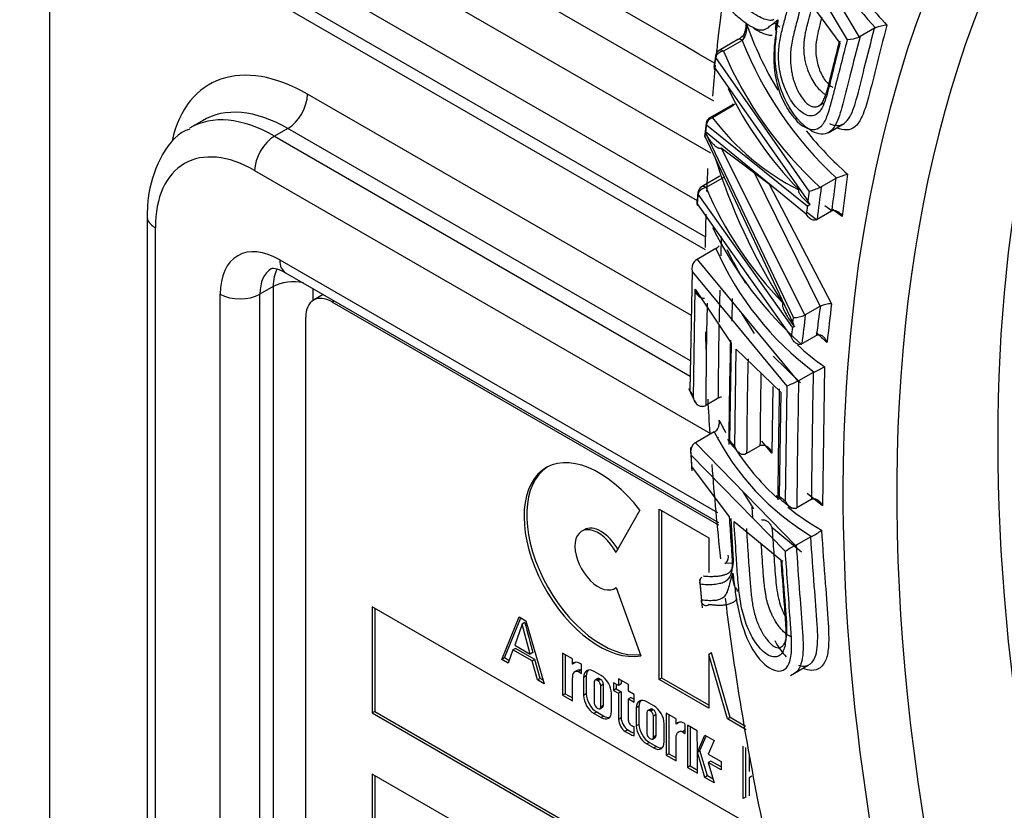
# Model space of a CAD drawing. Units: millimetres. Extents: x 0 to 210, y 0 to 297.
# Drawn here: x 32 to 34, y 192 to 194 of the extents above; entities that cross this region are included whole.
import ezdxf

# ---------------------------------------------------------------- set-up
doc = ezdxf.new("R2010")
doc.units = ezdxf.units.MM
doc.layers.add('A8B4N0B000', color=7, linetype='Continuous')
doc.layers.add('Default', color=7, linetype='Continuous')

# ---------------------------------------------------------------- blocks, each defined once
blk = doc.blocks.new('SE20')
at = {"layer": 'A8B4N0B000', "color": 7, "linetype": 'Continuous'}
for p, q in [((15.2527, 30.1824), (13.8453, 30.9949)), ((15.246, 30.0708), (13.799, 30.9061)), ((13.7527, 30.8151), (15.2168, 29.9699)), ((15.2353, 29.8917), (13.7527, 30.7477)), ((13.7692, 30.711), (15.2341, 29.8654)), ((13.8335, 26.2908), (13.8335, 30.6739)), ((15.3584, 30.6622), (15.5631, 30.3194)), ((15.5383, 30.3138), (15.3449, 30.6371)), ((15.4256, 30.4376), (15.522, 30.3063)), ((15.319, 30.3208), (15.3134, 30.3122)), ((15.3867, 30.3267), (15.3873, 30.3311)), ((15.5961, 30.3383), (15.565, 30.3203)), ((15.5961, 30.3383), (15.5978, 30.3391)), ((15.3039, 30.3139), (15.2638, 30.2908)), ((15.3134, 30.3122), (15.2733, 30.2891)), ((15.5212, 30.3097), (15.5232, 30.3107)), ((15.4563, 29.9898), (15.2565, 30.2756)), ((15.2535, 30.255), (15.4537, 29.9694)), ((15.2045, 29.7238), (14.3844, 30.1973)), ((15.2974, 30.1769), (15.2934, 30.1722)), ((15.4741, 30.1709), (15.4876, 30.1787)), ((15.5059, 30.1892), (15.5068, 30.1897)), ((15.2876, 30.1719), (15.2439, 30.1467)), ((15.2934, 30.1722), (15.2497, 30.1469)), ((14.1619, 30.1417), (14.1337, 30.1253)), ((15.4523, 29.958), (15.2366, 30.1312)), ((15.4969, 30.1148), (15.5308, 30.1344)), ((14.3419, 30.1238), (14.3137, 30.1075)), ((15.2028, 29.6269), (14.3419, 30.1238)), ((15.2346, 30.1154), (15.2336, 30.1074)), ((15.2348, 30.1171), (15.2345, 30.1168)), ((15.2345, 30.1168), (15.2346, 30.1154)), ((15.4229, 29.7194), (15.2346, 30.1154)), ((15.2348, 30.1171), (15.4501, 29.9411)), ((14.3137, 30.1075), (15.2022, 29.5945)), ((15.2336, 30.1074), (15.4216, 29.708)), ((15.2682, 30.0818), (15.4469, 29.7245)), ((15.3858, 29.9937), (15.2683, 30.0821)), ((14.2712, 30.034), (15.2457, 29.4714)), ((15.4801, 29.7436), (15.3393, 30.0287)), ((15.2653, 30.0216), (15.2265, 29.9992)), ((15.2748, 30.0198), (15.236, 29.9974)), ((15.3709, 30.0049), (15.504, 29.749)), ((15.513, 30.0168), (15.482, 29.9989)), ((15.4205, 29.6988), (15.2191, 29.9834)), ((15.4338, 29.9925), (15.4346, 29.9931)), ((15.2169, 29.9631), (15.4181, 29.6784)), ((15.472, 29.9287), (15.4506, 29.9448)), ((15.4523, 29.958), (15.4579, 29.9615)), ((15.5042, 29.9473), (15.4731, 29.9293)), ((15.4899, 29.9594), (15.5051, 29.9479)), ((15.5269, 29.9358), (15.5051, 29.9511)), ((14.0415, 29.9361), (14.0415, 25.9548)), ((15.472, 29.9287), (15.4731, 29.9293)), ((14.0591, 25.9303), (14.0591, 29.9116)), ((15.2679, 29.8517), (15.2686, 29.8926)), ((15.2571, 29.8673), (15.2169, 29.844)), ((14.325, 29.843), (15.2603, 29.303)), ((15.2169, 29.844), (15.432, 29.5834)), ((14.3374, 29.8155), (15.2627, 29.2813)), ((15.2062, 29.8185), (15.2016, 29.5632)), ((15.4094, 29.5726), (15.2062, 29.8185)), ((14.3108, 29.7858), (14.2825, 29.7695)), ((14.3108, 29.7858), (14.3108, 25.9663)), ((14.3957, 29.7819), (14.3957, 29.756)), ((15.2089, 29.5485), (15.2126, 29.7801)), ((15.2126, 29.7801), (15.2896, 29.665)), ((14.1977, 25.9124), (14.1977, 29.7695)), ((14.2825, 25.9124), (14.2825, 29.7695)), ((14.418, 29.769), (14.3969, 29.7568)), ((14.4369, 29.7528), (14.4415, 29.7554)), ((15.2634, 29.2756), (14.4369, 29.7528)), ((15.2915, 29.7606), (15.2909, 29.7118)), ((15.4792, 29.7431), (15.448, 29.7251)), ((14.3803, 29.7201), (14.3803, 25.9316)), ((15.3396, 29.6853), (15.3114, 29.7296)), ((15.4216, 29.708), (15.4229, 29.7194)), ((15.4719, 29.6814), (15.4408, 29.6635)), ((15.2896, 29.665), (15.2863, 29.4567)), ((15.2972, 29.4439), (15.3005, 29.6522)), ((15.3005, 29.6522), (15.3954, 29.5601)), ((15.4374, 29.5801), (15.3794, 29.6373)), ((15.4892, 29.614), (15.4848, 29.3167)), ((15.4649, 29.6022), (15.4338, 29.5843)), ((15.3785, 29.5722), (15.3765, 29.4298)), ((15.4058, 29.3268), (15.4094, 29.5726)), ((15.2619, 29.5469), (15.2355, 29.5317)), ((15.3954, 29.5601), (15.3922, 29.3378)), ((15.2639, 29.5002), (15.2643, 29.4922)), ((15.2535, 29.4749), (15.2133, 29.4517)), ((15.261, 29.4635), (15.2612, 29.4597)), ((15.2133, 29.4517), (15.4268, 29.2319)), ((15.3512, 29.445), (15.3227, 29.4285)), ((15.3551, 29.4466), (15.3512, 29.445)), ((15.3765, 29.4298), (15.3554, 29.4552)), ((15.4054, 29.2189), (15.2037, 29.4263)), ((15.3227, 29.4285), (15.3187, 29.4269)), ((15.205, 29.4011), (15.2855, 29.2933)), ((15.3383, 29.3105), (15.3149, 29.3471)), ((15.4848, 29.3167), (15.4522, 29.3436)), ((15.3341, 29.3139), (15.3354, 29.2909)), ((15.4609, 29.3306), (15.4298, 29.3127)), ((15.0942, 29.3077), (15.0434, 29.217)), ((15.1356, 29.3099), (15.2421, 29.2485)), ((15.1356, 28.9455), (15.1356, 29.3099)), ((15.1412, 28.9487), (15.1412, 29.3067)), ((15.2946, 29.2003), (15.2894, 29.2901)), ((15.2957, 29.2831), (15.3957, 29.2016)), ((15.44, 29.218), (15.3768, 29.2704)), ((14.9759, 29.2658), (14.9703, 29.2625)), ((15.2421, 29.2485), (15.2421, 29.1741)), ((15.4597, 29.2508), (15.4286, 29.2328)), ((15.4597, 29.2508), (15.4614, 29.2517)), ((15.276, 29.1937), (15.2794, 29.1963)), ((15.2941, 29.1946), (15.276, 29.1937)), ((15.3984, 29.199), (15.4005, 29.1999)), ((15.0408, 29.1403), (15.0437, 29.142)), ((15.0437, 29.1423), (15.0964, 28.9964)), ((15.3029, 29.1339), (15.3022, 29.1389)), ((14.5225, 29.1009), (14.5225, 28.8739)), ((15.3646, 28.6148), (14.5225, 29.1009)), ((14.5282, 29.0977), (14.5282, 28.8772)), ((14.7992, 28.9886), (14.8364, 29.0795)), ((14.8364, 29.0795), (14.8506, 29.0713)), ((14.8049, 28.9918), (14.8399, 29.0775)), ((14.8431, 29.0641), (14.8272, 29.0186)), ((14.8488, 29.0673), (14.8431, 29.0641)), ((14.8601, 28.9996), (14.8431, 29.0641)), ((14.8506, 29.0713), (14.8901, 28.9361)), ((14.8272, 29.0186), (14.8601, 28.9996)), ((14.8233, 29.0087), (14.8128, 28.9807)), ((14.8289, 29.012), (14.8233, 29.0087)), ((14.8642, 28.9851), (14.8233, 29.0087)), ((14.8699, 28.9884), (14.8289, 29.012)), ((14.8658, 29.0029), (14.8601, 28.9996)), ((14.9291, 29.0018), (14.9291, 28.9117)), ((14.9502, 28.9897), (14.9291, 29.0018)), ((14.9348, 28.9986), (14.9348, 28.915)), ((15.2477, 29.0023), (15.2421, 28.9991)), ((15.2421, 28.9991), (15.2421, 28.884)), ((15.2817, 28.8611), (15.2421, 28.9991)), ((15.2873, 28.8644), (15.2477, 29.0023)), ((14.8049, 28.9918), (14.7992, 28.9886)), ((14.8128, 28.9807), (14.7992, 28.9886)), ((14.8148, 28.9861), (14.8049, 28.9918)), ((14.8699, 28.9884), (14.8642, 28.9851)), ((14.8755, 28.9446), (14.8642, 28.9851)), ((14.8811, 28.9478), (14.8699, 28.9884)), ((14.9502, 28.9781), (14.9502, 28.9897)), ((14.9558, 28.9813), (14.9502, 28.9781)), ((14.9697, 28.9784), (14.967, 28.98)), ((14.9697, 28.9584), (14.9697, 28.9784)), ((15.4166, 28.9543), (15.4543, 28.9761)), ((14.9607, 28.9649), (14.955, 28.9616)), ((14.9692, 28.9652), (14.9635, 28.962)), ((14.9635, 28.962), (14.9697, 28.9584)), ((14.9692, 28.9652), (14.9697, 28.965)), ((14.98, 28.9533), (14.9743, 28.9501)), ((14.98, 28.9533), (14.98, 28.9145)), ((15.0116, 28.9542), (14.9965, 28.9629)), ((14.8811, 28.9478), (14.8755, 28.9446)), ((14.8901, 28.9361), (14.8755, 28.9446)), ((14.8878, 28.944), (14.8811, 28.9478)), ((14.9502, 28.8996), (14.9502, 28.949)), ((14.9743, 28.9501), (14.9743, 28.9112)), ((14.9971, 28.9402), (14.9971, 28.8948)), ((15.0045, 28.9473), (14.9989, 28.944)), ((15.0088, 28.9469), (15.0031, 28.9436)), ((15.005, 28.9425), (15.0031, 28.9436)), ((15.0106, 28.9458), (15.005, 28.9425)), ((15.0106, 28.9458), (15.0088, 28.9469)), ((15.0166, 28.9354), (15.011, 28.9321)), ((15.011, 28.8865), (15.011, 28.9321)), ((15.0166, 28.8897), (15.0166, 28.9354)), ((15.0489, 28.9327), (15.0384, 28.9387)), ((15.0384, 28.9387), (15.0384, 28.9221)), ((15.0441, 28.9355), (15.0441, 28.9254)), ((15.0489, 28.9467), (15.0489, 28.9327)), ((15.0699, 28.9346), (15.0489, 28.9467)), ((15.0545, 28.936), (15.0489, 28.9327)), ((15.0545, 28.9435), (15.0545, 28.936)), ((15.0699, 28.9206), (15.0699, 28.9346)), ((15.1412, 28.9487), (15.1356, 28.9455)), ((15.2421, 28.884), (15.1356, 28.9455)), ((15.2421, 28.8905), (15.1412, 28.9487)), ((14.9348, 28.915), (14.9291, 28.9117)), ((14.9291, 28.9117), (14.9502, 28.8996)), ((14.9348, 28.915), (14.9502, 28.9061)), ((14.98, 28.9145), (14.9743, 28.9112)), ((15.0337, 28.8769), (15.0337, 28.9158)), ((15.0441, 28.9254), (15.0384, 28.9221)), ((15.0384, 28.9221), (15.0489, 28.9161)), ((15.0441, 28.9254), (15.0545, 28.9193)), ((15.0545, 28.9193), (15.0489, 28.9161)), ((15.0489, 28.9161), (15.0489, 28.8603)), ((15.0545, 28.9193), (15.0545, 28.8636)), ((15.0823, 28.9134), (15.0699, 28.9206)), ((15.0823, 28.8968), (15.0823, 28.9134)), ((15.0166, 28.8897), (15.011, 28.8865)), ((15.0755, 28.9072), (15.0699, 28.9039)), ((15.0699, 28.9039), (15.0823, 28.8968)), ((15.0699, 28.8576), (15.0699, 28.9039)), ((15.0755, 28.9072), (15.0823, 28.9033)), ((15.1242, 28.8892), (15.1091, 28.8979)), ((14.5282, 28.8772), (14.5225, 28.8739)), ((14.5225, 28.8739), (15.4246, 28.3531)), ((14.5282, 28.8772), (15.4225, 28.3608)), ((15.0022, 28.876), (14.9965, 28.8728)), ((14.9965, 28.8728), (15.0116, 28.8641)), ((15.0022, 28.876), (15.0172, 28.8674)), ((15.0031, 28.8844), (15.005, 28.8834)), ((15.0092, 28.8829), (15.0149, 28.8862)), ((15.0926, 28.8883), (15.0869, 28.8851)), ((15.0869, 28.8851), (15.0869, 28.8462)), ((15.0926, 28.8883), (15.0926, 28.8495)), ((15.1097, 28.8751), (15.1097, 28.8298)), ((15.1171, 28.8823), (15.1115, 28.879)), ((15.1214, 28.8819), (15.1157, 28.8786)), ((15.1176, 28.8775), (15.1157, 28.8786)), ((15.1232, 28.8808), (15.1176, 28.8775)), ((15.1232, 28.8808), (15.1214, 28.8819)), ((15.1292, 28.8704), (15.1236, 28.8671)), ((15.1292, 28.8255), (15.1292, 28.8704)), ((15.151, 28.8737), (15.151, 28.7836)), ((15.1721, 28.8616), (15.151, 28.8737)), ((15.1567, 28.8705), (15.1567, 28.7868)), ((15.0172, 28.8674), (15.0116, 28.8641)), ((15.0545, 28.8636), (15.0489, 28.8603)), ((15.0926, 28.8495), (15.0869, 28.8462)), ((15.1236, 28.8222), (15.1236, 28.8671)), ((15.1463, 28.8119), (15.1463, 28.8508)), ((15.1721, 28.8499), (15.1721, 28.8616)), ((15.1777, 28.8532), (15.1721, 28.8499)), ((15.1916, 28.8503), (15.1889, 28.8519)), ((15.1916, 28.8303), (15.1916, 28.8503)), ((15.1962, 28.8476), (15.1962, 28.7575)), ((15.2172, 28.8355), (15.1962, 28.8476)), ((15.2873, 28.8644), (15.2817, 28.8611)), ((15.3219, 28.8379), (15.2817, 28.8611)), ((15.3205, 28.8452), (15.2873, 28.8644)), ((15.0688, 28.8376), (15.0632, 28.8343)), ((15.0823, 28.8249), (15.0823, 28.8449)), ((15.1911, 28.8371), (15.1854, 28.8338)), ((15.1854, 28.8338), (15.1916, 28.8303)), ((15.2019, 28.8444), (15.2019, 28.7607)), ((15.2173, 28.7904), (15.2172, 28.8355)), ((15.2173, 28.7904), (15.2331, 28.8264)), ((15.2331, 28.8264), (15.2532, 28.8147)), ((15.1148, 28.811), (15.1091, 28.8078)), ((15.1091, 28.8078), (15.1242, 28.7991)), ((15.1148, 28.811), (15.1298, 28.8024)), ((15.1157, 28.8194), (15.1176, 28.8183)), ((15.1218, 28.8179), (15.1275, 28.8212)), ((15.1292, 28.8255), (15.1236, 28.8222)), ((15.1721, 28.7714), (15.1721, 28.8209)), ((15.2229, 28.7937), (15.2364, 28.8244)), ((15.2532, 28.8147), (15.2405, 28.7861)), ((15.1298, 28.8024), (15.1242, 28.7991)), ((15.1567, 28.7868), (15.151, 28.7836)), ((15.1567, 28.7868), (15.1721, 28.778)), ((15.2173, 28.7904), (15.2229, 28.7937)), ((15.2229, 28.7937), (15.2173, 28.7904)), ((15.2331, 28.7362), (15.2173, 28.7904)), ((15.2173, 28.7453), (15.2173, 28.7904)), ((15.2387, 28.7395), (15.2229, 28.7937)), ((15.2405, 28.7861), (15.268, 28.7701)), ((15.3152, 28.6907), (15.3152, 28.8031)), ((15.3209, 28.6939), (15.3209, 28.7998)), ((15.151, 28.7836), (15.1721, 28.7714)), ((15.2461, 28.7712), (15.2405, 28.768)), ((15.2405, 28.768), (15.2532, 28.7246)), ((15.268, 28.7521), (15.2405, 28.768)), ((15.268, 28.7586), (15.2461, 28.7712)), ((15.268, 28.7701), (15.268, 28.7521)), ((15.328, 28.7825), (15.328, 28.7485)), ((14.5225, 28.7433), (14.5225, 28.5162)), ((15.4657, 28.1987), (14.5225, 28.7433)), ((15.2019, 28.7607), (15.1962, 28.7575)), ((15.1962, 28.7575), (15.2173, 28.7453)), ((15.2019, 28.7607), (15.2173, 28.7519)), ((14.5282, 28.74), (14.5282, 28.5195)), ((15.2387, 28.7395), (15.2331, 28.7362)), ((15.2532, 28.7246), (15.2331, 28.7362)), ((15.2509, 28.7325), (15.2387, 28.7395)), ((15.3337, 28.7385), (15.328, 28.7352)), ((15.328, 28.7352), (15.328, 28.6964)), ((15.3209, 28.6939), (15.3152, 28.6907))]:
    blk.add_line(p, q, dxfattribs=at)
for centre, radius, start, end in [((16.274, 30.9583), 0.9169, 197.3159, 222.4823), ((16.2789, 30.9643), 0.9025, 219.2134, 223.3403), ((15.2637, 30.348), 0.0582, 330.4223, 1.4397), ((15.2758, 30.3396), 0.0472, 336.535, 11.9784), ((16.0513, 30.6038), 0.7725, 199.2269, 211.0172), ((15.633, 30.2454), 0.1001, 96.0128, 110.5941), ((15.2796, 30.3545), 0.0473, 300.9306, 316.7908), ((15.5583, 30.332), 0.0134, 291.2024, 299.8873), ((16.0523, 30.6016), 0.7936, 201.3858, 227.3686), ((15.5304, 30.4066), 0.0931, 274.9032, 290.6017), ((22.8625, 29.1554), 7.689, 171.59943, 171.7448), ((15.2718, 30.277), 0.016, 120.0013, 171.5933), ((16.0415, 30.6158), 0.8348, 203.0446, 227.7414), ((15.2688, 30.2564), 0.016, 171.7491, 202.1682), ((22.9253, 29.1447), 7.7517, 171.61124, 171.76525), ((16.011, 30.5582), 0.8072, 205.5957, 224.4352), ((15.2697, 30.2024), 0.0354, 300.2617, 313.6481), ((22.7833, 29.1665), 7.609, 172.68566, 172.86246), ((22.851, 29.1544), 7.6768, 172.68978, 172.79619), ((15.2519, 30.1329), 0.016, 120.0013, 172.685), ((15.6778, 30.4702), 0.5364, 217.0607, 242.9488), ((15.2489, 30.1091), 0.016, 172.8666, 195.1891), ((16.0513, 30.6038), 0.7725, 218.8556, 228.4056), ((16.5023, 30.4507), 1.3063, 197.1807, 212.439), ((15.6324, 29.7237), 0.3166, 107.2537, 111.801), ((40.066, 26.8399), 24.7336, 172.59859, 172.80955), ((42.3847, 26.5596), 27.0931, 172.66868, 172.81691), ((15.5204, 30.004), 0.0148, 112.1193, 119.8846), ((22.3836, 29.2134), 7.2067, 173.84345, 173.99227), ((22.4279, 29.2034), 7.2509, 173.82406, 173.9856), ((15.2345, 29.9853), 0.016, 120.0013, 173.8328), ((15.9781, 30.3141), 0.8069, 203.11, 224.2961), ((40.775, 26.7339), 25.5272, 172.67225, 172.71834), ((15.3864, 30.2312), 0.2514, 286.1519, 291.8879), ((39.1645, 26.926), 23.881, 172.60686, 172.77514), ((15.4746, 30.0117), 0.0148, 291.7829, 299.8746), ((15.2323, 29.965), 0.016, 173.9961, 202.3662), ((15.4864, 29.9815), 0.0349, 200.1892, 214.9958), ((41.5569, 26.6342), 26.3154, 172.74376, 172.78088), ((16.0019, 30.2859), 0.8399, 206.4297, 227.9169), ((15.2433, 29.8906), 0.0271, 300.6231, 319.5616), ((15.8643, 30.1337), 0.6631, 203.6947, 233.1519), ((15.8704, 30.1424), 0.6516, 205.1607, 212.4456), ((15.23, 29.8239), 0.0244, 142.301, 192.8732), ((15.2301, 29.8217), 0.026, 120.5848, 138.5221), ((23.5811, 29.5414), 8.3192, 178.37071, 178.84125), ((23.4378, 29.5277), 8.2023, 178.44561, 179.97184), ((16.8575, 29.53), 1.3938, 171.1866, 173.7643), ((15.5054, 29.6872), 0.0618, 91.2659, 114.1584), ((41.2858, 26.6791), 25.9638, 173.20971, 173.39258), ((15.422, 29.7818), 0.0624, 270.8519, 293.5192), ((40.087, 26.8027), 24.8117, 173.23584, 173.37913), ((15.4425, 29.7346), 0.011, 293.5671, 299.965), ((23.5811, 29.5414), 8.3192, 178.88164, 179.96155), ((42.0495, 26.5638), 26.8129, 173.28549, 173.32946), ((15.3892, 29.8119), 0.1173, 285.4552, 287.5606), ((15.469, 29.7216), 0.0493, 195.9363, 205.8686), ((27.7651, 29.3644), 12.4808, 178.59141, 179.61614), ((16.0084, 30.2496), 0.7771, 226.2919, 228.5929), ((15.4792, 29.6687), 0.0147, 112.5314, 119.8962), ((15.8704, 30.1424), 0.6516, 227.6181, 234.185), ((15.4334, 29.6762), 0.0147, 292.1747, 299.8862), ((28.4922, 29.3355), 13.1699, 178.71406, 179.59531), ((15.3619, 29.8476), 0.266, 293.1881, 298.5794), ((29.1376, 29.3438), 13.7868, 178.93111, 179.57939), ((42.0713, 29.0552), 26.6428, 178.86219, 179.44636), ((15.4256, 29.5986), 0.0165, 292.8109, 299.8802), ((46.1921, 29.0189), 30.7327, 178.91251, 179.41888), ((15.4731, 29.588), 0.0164, 113.1228, 119.8902), ((15.7072, 29.7995), 0.5588, 204.5022, 208.4986), ((15.6963, 29.8004), 0.5486, 205.6198, 207.3255), ((39.472, 29.1069), 24.0839, 178.90454, 179.47049), ((15.566, 29.2722), 0.3387, 113.295, 117.5309), ((15.2717, 29.5295), 0.02, 98.2635, 119.0916), ((15.2258, 29.5491), 0.0199, 278.5018, 299.107), ((15.2399, 29.4948), 0.0246, 325.2497, 12.7261), ((15.7522, 29.7346), 0.5416, 205.6429, 208.7837), ((15.2413, 29.4956), 0.024, 300.6322, 321.7891), ((15.7457, 29.7248), 0.552, 206.9204, 239.0072), ((15.8561, 29.9257), 0.7403, 219.0859, 219.4705), ((23.5917, 29.8751), 8.4003, 182.95702, 183.29691), ((15.2262, 29.4327), 0.0235, 144.2932, 196.0288), ((15.225, 29.4318), 0.0231, 120.5925, 140.6238), ((15.8561, 29.9257), 0.7403, 219.4988, 222.2253), ((15.8458, 29.9259), 0.7303, 219.9841, 221.3035), ((23.6262, 29.8759), 8.4345, 183.05618, 183.22763), ((15.7522, 29.7346), 0.5416, 213.9474, 227.8991), ((16.0103, 30.073), 0.9639, 229.6156, 232.1574), ((16.0012, 30.0731), 0.9547, 230.3675, 231.4146), ((15.4691, 29.3165), 0.0164, 113.4182, 119.8993), ((15.7522, 29.7346), 0.5416, 230.9089, 240.1614), ((15.4216, 29.3269), 0.0164, 293.092, 299.8892), ((15.4209, 29.3412), 0.0983, 294.3845, 308.9888), ((15.4702, 29.1363), 0.105, 114.4312, 128.1027), ((15.4193, 29.2491), 0.0187, 293.5693, 299.8824), ((15.2682, 29.207), 0.0155, 316.1841, 15.9085), ((15.2388, 29.201), 0.0559, 340.4819, 359.2122), ((15.2372, 29.154), 0.015, 135.2361, 199.2895), ((23.2983, 29.8522), 8.106, 184.90213, 185.33295), ((23.3371, 29.8522), 8.1445, 184.95231, 185.186), ((15.2359, 29.1157), 0.0117, 250.1636, 302.37), ((17.3179, 29.6836), 2.5449, 194.0131, 195.5138)]:
    blk.add_arc(centre, radius, start, end, dxfattribs=at)
for centre, major_axis, ratio, start_param, end_param in [((18.472, 27.6437), (2.0814, -3.6049), 0.577366, 2.430186, 3.846123), ((18.5265, 27.6752), (2.0387, -3.5309), 0.577366, 2.398315, 3.606809), ((18.767, 27.8141), (-2.0294, 3.5149), 0.577366, 0.335775, 1.234994), ((18.735, 27.7955), (-2.0335, 3.522), 0.577366, 0.335775, 1.234994), ((15.3119, 30.3001), (0.008, -0.0139), 0.577366, 2.226088, 3.141593), ((18.5265, 27.6752), (-2.0387, 3.5309), 0.577366, 0.465216, 2.657594), ((15.2718, 30.277), (0.0158, -0.0023), 0.62913, 3.141593, 3.502897), ((15.2718, 30.277), (0.0148, 0.006), 0.717409, 1.192388, 2.73616), ((15.2718, 30.277), (0.008, -0.0139), 0.577366, 2.226088, 3.141593), ((14.3844, 29.8544), (0.21, -0.3637), 0.57735, 2.356194, 3.703434), ((15.2688, 30.2564), (0.0158, -0.0023), 0.631095, 3.063632, 3.502278), ((15.2688, 30.2564), (0.0148, 0.006), 0.717116, 2.737927, 3.141593), ((14.3419, 30.1728), (-0.03, -0.052), 0.57735, 0.785398, 2.356194), ((14.3137, 29.8136), (0.18, -0.3118), 0.57735, 2.356194, 3.14873), ((14.3419, 29.8299), (0.18, -0.3118), 0.57735, 2.356194, 3.154987), ((15.2519, 30.1329), (0.0159, -0.002), 0.642586, 3.141593, 3.495941), ((15.2519, 30.1329), (-0.0131, -0.0092), 0.869901, 4.307333, 5.713909), ((15.2489, 30.1091), (0.0159, -0.002), 0.644755, 3.058798, 3.494183), ((15.2489, 30.1091), (0.0159, -0.002), 0.644755, -3.68537, -3.602034), ((14.3137, 30.0585), (-0.03, -0.052), 0.57735, 3.926991, 5.497787), ((15.2489, 30.1091), (0.0154, 0.0042), 0.495266, 2.832862, 3.141593), ((14.2712, 29.7891), (0.15, -0.2598), 0.57735, 2.356194, 3.926991), ((15.2345, 29.9853), (0.0159, -0.0017), 0.655978, 3.141593, 3.482002), ((15.2345, 29.9853), (0.0148, 0.0061), 0.716272, 1.188198, 2.772118), ((15.2345, 29.9853), (0.008, -0.0139), 0.577366, 2.226088, 3.141594), ((15.2323, 29.965), (0.0159, -0.0017), 0.657823, 3.141593, 3.479497), ((15.2323, 29.965), (0.0159, -0.0017), 0.657823, 3.052083, 3.141593), ((15.2323, 29.965), (0.0148, 0.0061), 0.716443, 2.775579, 3.141593), ((14.1015, 29.9361), (0.06, 0), 0.57735, 3.141396, 3.926991), ((14.325, 29.696), (0.09, -0.1559), 0.57735, 2.356194, 3.926991), ((14.3674, 29.8675), (0.03, 0.052), 0.57735, 2.356194, 3.141593), ((14.3674, 29.7205), (0.06, -0.1039), 0.57735, 3.144825, 3.926991), ((14.3957, 29.7368), (0.06, -0.1039), 0.57735, 3.478277, 3.926991), ((14.3533, 29.7613), (0.06, 0), 0.57735, 1.190354, 2.356194), ((14.2401, 29.794), (0.06, 0), 0.57735, 3.926991, 5.497787), ((14.4369, 29.6875), (0.04, -0.0693), 0.57735, 2.356194, 3.926991), ((18.472, 27.6437), (-2.0814, 3.6049), 0.577366, 0.704531, 2.301743), ((15.0074, 29.2019), (0.1134, -0.1965), 0.57735, 1.784902, 6.086059), ((15.0131, 29.2052), (0.1134, -0.1965), 0.57735, 3.166532, 6.038253), ((15.0056, 29.2014), (-0.0353, 0.0611), 0.57735, 4.635026, 9.509244), ((15.0112, 29.2047), (0.0353, -0.0611), 0.57735, 1.549615, 3.141593), ((14.967, 28.958), (0.0135, -0.0234), 0.57735, 2.356194, 3.435879), ((14.9726, 28.9612), (0.0135, -0.0234), 0.57735, 3.35285, 3.435879), ((14.9669, 28.9411), (0.0119, -0.0205), 0.57735, 2.555192, 4.015558), ((14.9725, 28.9443), (0.0119, -0.0205), 0.57735, 2.555192, 3.141593), ((14.9965, 28.9373), (0.0157, -0.0272), 0.57735, 2.356194, 3.926991), ((15.0022, 28.9405), (0.0157, -0.0272), 0.57735, 3.322848, 3.926991), ((15.0116, 28.9286), (0.0157, -0.0272), 0.57735, 0.785398, 2.356194), ((15.0031, 28.9367), (0.00425, -0.00736), 0.57735, 2.356194, 3.926991), ((15.0088, 28.94), (0.00425, -0.00736), 0.57735, 2.356194, 3.141593), ((15.005, 28.9356), (0.00425, -0.00736), 0.57735, 0.785181, 2.357612), ((15.0106, 28.9389), (0.00425, -0.00736), 0.57735, 0.785181, 2.357612), ((14.9965, 28.8984), (-0.0157, 0.0272), 0.57735, 0.785398, 2.356194), ((15.0022, 28.9017), (-0.0157, 0.0272), 0.57735, 0.785398, 2.356194), ((15.0031, 28.8914), (-0.00425, 0.00736), 0.57735, 0.785398, 2.356194), ((15.0106, 28.8936), (-0.00425, 0.00736), 0.57735, 3.141595, 3.873521), ((15.1091, 28.8723), (0.0157, -0.0272), 0.57735, 2.356194, 3.926991), ((15.1148, 28.8755), (0.0157, -0.0272), 0.57735, 3.322848, 3.926991), ((15.1242, 28.8636), (0.0157, -0.0272), 0.57735, 0.785398, 2.356194), ((15.005, 28.8903), (-0.00425, 0.00736), 0.57735, 2.356194, 3.873521), ((15.0116, 28.8897), (-0.0157, 0.0272), 0.57735, 2.356194, 3.926991), ((15.1157, 28.8717), (0.00425, -0.00736), 0.57735, 2.356194, 3.926991), ((15.1214, 28.8749), (0.00425, -0.00736), 0.57735, 2.356194, 3.141593), ((15.1176, 28.8706), (0.00425, -0.00736), 0.57735, 0.785181, 2.357612), ((15.1232, 28.8739), (0.00425, -0.00736), 0.57735, 0.785181, 2.357612), ((15.0172, 28.893), (-0.0157, 0.0272), 0.57735, 2.356194, 2.960337), ((15.0643, 28.8514), (-0.0109, 0.0188), 0.57735, 0.785398, 2.285429), ((15.0699, 28.8547), (-0.0109, 0.0188), 0.57735, 0.785398, 2.285429), ((15.0751, 28.8542), (0.00368, -0.00638), 0.57735, 3.867775, 5.497787), ((15.0769, 28.8691), (0.0135, -0.0234), 0.57735, -0.877696, -0.762575), ((15.1148, 28.8367), (-0.0157, 0.0272), 0.57735, 0.785398, 2.356194), ((15.1889, 28.8298), (0.0135, -0.0234), 0.57735, 2.356194, 3.435879), ((15.1945, 28.8331), (0.0135, -0.0234), 0.57735, 3.35285, 3.435879), ((15.0667, 28.9302), (0.06, -0.1039), 0.57735, -0.827198, -0.601362), ((15.0724, 28.9334), (0.06, -0.1039), 0.57735, -0.827198, -0.668803), ((15.0667, 28.9501), (0.06, -0.1039), 0.57735, -0.660557, -0.601366), ((15.1091, 28.8334), (-0.0157, 0.0272), 0.57735, 0.785398, 2.356194), ((15.1157, 28.8264), (-0.00425, 0.00736), 0.57735, 0.785398, 2.356194), ((15.1176, 28.8253), (-0.00425, 0.00736), 0.57735, 2.356194, 3.980026), ((15.1242, 28.8247), (-0.0157, 0.0272), 0.57735, 2.356194, 3.926991), ((15.1232, 28.8286), (-0.00425, 0.00736), 0.57735, 3.141593, 3.980026), ((15.1298, 28.828), (-0.0157, 0.0272), 0.57735, 2.356194, 2.960337)]:
    blk.add_ellipse(centre, major_axis=major_axis, ratio=ratio, start_param=start_param, end_param=end_param, dxfattribs=at)
for points, knots in [([(16.3452, 32.4688), (16.2809, 32.4173), (16.142, 32.3045), (15.9306, 32.0656), (15.7269, 31.7742), (15.5555, 31.4488), (15.4185, 31.0945), (15.3171, 30.7114), (15.2739, 30.4355), (15.2586, 30.2901), (15.2579, 30.2838)], [0, 0, 0, 0, 0.091458, 0.234333, 0.378812, 0.526171, 0.677395, 0.832996, 0.992831, 1, 1, 1, 1]), ([(15.4554, 30.1512), (15.4517, 30.152), (15.4401, 30.1568), (15.4209, 30.176), (15.4025, 30.2108), (15.3911, 30.2522), (15.3902, 30.2911), (15.3956, 30.3225), (15.4027, 30.3515), (15.4131, 30.3892), (15.4206, 30.4183), (15.4256, 30.4376)], [0, 0, 0, 0, 0.053101, 0.158014, 0.263936, 0.368354, 0.473466, 0.578088, 0.683353, 0.789044, 1, 1, 1, 1]), ([(15.3809, 30.3567), (15.3781, 30.3554), (15.3713, 30.3545), (15.3596, 30.3575), (15.3449, 30.365), (15.3273, 30.3765), (15.3068, 30.3925), (15.2938, 30.405), (15.2867, 30.4118)], [0, 0, 0, 0, 0.087322, 0.198524, 0.332594, 0.510528, 0.732868, 1, 1, 1, 1]), ([(15.4477, 30.42), (15.4455, 30.4116), (15.4413, 30.3956), (15.4353, 30.3728), (15.4301, 30.3527), (15.4257, 30.3351), (15.4215, 30.319), (15.4184, 30.3035), (15.4166, 30.2887), (15.416, 30.2754), (15.4164, 30.2631), (15.4178, 30.2517), (15.4196, 30.2409), (15.4211, 30.2341), (15.4218, 30.2308)], [0, 0, 0, 0, 0.147396, 0.280528, 0.399425, 0.499822, 0.590735, 0.681608, 0.754815, 0.81553, 0.867371, 0.914594, 0.958769, 1, 1, 1, 1]), ([(15.2803, 30.385), (15.2837, 30.3815), (15.2903, 30.375), (15.3004, 30.3659), (15.3098, 30.358), (15.3183, 30.3514), (15.3259, 30.346), (15.3361, 30.3397), (15.3483, 30.3344), (15.3604, 30.3342), (15.3674, 30.3391), (15.3705, 30.3414), (15.3718, 30.3424)], [0, 0, 0, 0, 0.133434, 0.253364, 0.359836, 0.452899, 0.532604, 0.599016, 0.764326, 0.897375, 0.954995, 1, 1, 1, 1]), ([(15.4536, 30.2491), (15.4529, 30.251), (15.4516, 30.2548), (15.45, 30.2607), (15.4485, 30.2668), (15.4472, 30.2731), (15.4462, 30.2796), (15.4455, 30.2862), (15.4452, 30.2931), (15.4452, 30.3004), (15.4457, 30.308), (15.4466, 30.3161), (15.4479, 30.3249), (15.4497, 30.334), (15.4518, 30.3429), (15.4553, 30.356), (15.4597, 30.3735), (15.4636, 30.3886), (15.4656, 30.3961), (15.4656, 30.3963)], [0, 0, 0, 0, 0.0323286, 0.0638555, 0.0977292, 0.132829, 0.168847, 0.2065829, 0.2470076, 0.2911795, 0.3400103, 0.3939188, 0.4537999, 0.5220075, 0.592894, 0.6535856, 0.826039, 0.9956638, 1, 1, 1, 1]), ([(15.4832, 30.362), (15.4829, 30.3609), (15.4804, 30.3512), (15.476, 30.3342), (15.4711, 30.3099), (15.4693, 30.2832), (15.4762, 30.2513), (15.4899, 30.2252), (15.5014, 30.2144), (15.5069, 30.2122)], [0, 0, 0, 0, 0.0255237, 0.2155204, 0.3735741, 0.5314231, 0.6872457, 0.8438163, 1, 1, 1, 1]), ([(15.3718, 30.3424), (15.3735, 30.3436), (15.3794, 30.3482), (15.3853, 30.353), (15.3896, 30.3565)], [0, 0, 0, 0, 0.279547, 1, 1, 1, 1]), ([(15.3896, 30.3565), (15.388, 30.3461), (15.3847, 30.3254), (15.3791, 30.2838), (15.3827, 30.2167), (15.4181, 30.1451), (15.4576, 30.1164), (15.4762, 30.1235), (15.4811, 30.1279)], [0, 0, 0, 0, 0.113994, 0.227506, 0.450227, 0.672466, 0.895872, 1, 1, 1, 1]), ([(15.3936, 30.3406), (15.3908, 30.3425), (15.3869, 30.3454), (15.383, 30.3483), (15.3817, 30.3493)], [0, 0, 0, 0, 0.674994, 1, 1, 1, 1]), ([(15.3872, 30.3311), (15.3868, 30.3315), (15.3858, 30.3324), (15.385, 30.3342), (15.3846, 30.3364), (15.3847, 30.3392), (15.3853, 30.3438), (15.3869, 30.3498), (15.3888, 30.3545), (15.3896, 30.3565)], [0, 0, 0, 0, 0.074376, 0.156956, 0.248306, 0.345942, 0.500528, 0.791057, 1, 1, 1, 1]), ([(15.6225, 30.345), (15.6143, 30.3141), (15.6, 30.2603), (15.5841, 30.1915), (15.57, 30.1481), (15.5512, 30.1193), (15.5297, 30.119), (15.5161, 30.1247)], [0, 0, 0, 0, 0.330162, 0.577269, 0.719585, 0.824103, 1, 1, 1, 1]), ([(15.3774, 30.3227), (15.3761, 30.3226), (15.3733, 30.3225), (15.369, 30.3233), (15.3643, 30.3246), (15.3592, 30.3264), (15.3538, 30.3288), (15.3481, 30.3317), (15.3426, 30.3349), (15.3389, 30.3372), (15.3372, 30.3383)], [0, 0, 0, 0, 0.101704, 0.208489, 0.323538, 0.447616, 0.57974, 0.718612, 0.86263, 1, 1, 1, 1]), ([(15.565, 30.3203), (15.5576, 30.2922), (15.5443, 30.2415), (15.5286, 30.1747), (15.5146, 30.1299), (15.4913, 30.1074), (15.4532, 30.1168), (15.4109, 30.1657), (15.3876, 30.2301), (15.3816, 30.283), (15.385, 30.3119), (15.3866, 30.3267)], [0, 0, 0, 0, 0.188887, 0.339786, 0.446332, 0.502135, 0.606228, 0.749884, 0.834395, 0.915562, 1, 1, 1, 1]), ([(15.4996, 30.1345), (15.5007, 30.1339), (15.5103, 30.1296), (15.5258, 30.1284), (15.5456, 30.1479), (15.5596, 30.1916), (15.5752, 30.2586), (15.5886, 30.3098), (15.5961, 30.3383)], [0, 0, 0, 0, 0.016089, 0.141755, 0.231613, 0.4101, 0.671302, 1, 1, 1, 1]), ([(15.522, 30.3063), (15.517, 30.287), (15.507, 30.2484), (15.4957, 30.1992), (15.4835, 30.1636), (15.4698, 30.1505), (15.4591, 30.1504), (15.4554, 30.1512)], [0, 0, 0, 0, 0.308923, 0.617844, 0.771237, 0.924498, 1, 1, 1, 1]), ([(15.4704, 30.1701), (15.4714, 30.1703), (15.4736, 30.1707), (15.4773, 30.1725), (15.4816, 30.176), (15.4861, 30.1821), (15.4906, 30.1918), (15.4947, 30.2045), (15.4985, 30.2189), (15.5022, 30.2344), (15.5063, 30.251), (15.5109, 30.2692), (15.5159, 30.289), (15.5194, 30.3027), (15.5212, 30.3097)], [0, 0, 0, 0, 0.027446, 0.062421, 0.106565, 0.162977, 0.236893, 0.328008, 0.423865, 0.518977, 0.624182, 0.740846, 0.865936, 1, 1, 1, 1]), ([(15.4811, 30.1279), (15.4867, 30.1329), (15.4942, 30.1469), (15.5024, 30.1738), (15.5121, 30.2116), (15.5242, 30.2594), (15.5338, 30.2964), (15.5383, 30.3138)], [0, 0, 0, 0, 0.151134, 0.269902, 0.433848, 0.73268, 1, 1, 1, 1]), ([(15.491, 30.1963), (15.4909, 30.1964), (15.4888, 30.1977), (15.4846, 30.2007), (15.4773, 30.2077), (15.4689, 30.2181), (15.4601, 30.2326), (15.4557, 30.2436), (15.4536, 30.2491)], [0, 0, 0, 0, 0.011205, 0.144129, 0.287235, 0.525994, 0.763961, 1, 1, 1, 1]), ([(15.4218, 30.2308), (15.4226, 30.2284), (15.4241, 30.2237), (15.4266, 30.2172), (15.429, 30.2113), (15.4314, 30.2052), (15.4361, 30.1964), (15.4429, 30.1863), (15.451, 30.1774), (15.4584, 30.1722), (15.4649, 30.17), (15.4687, 30.1701), (15.4704, 30.1701)], [0, 0, 0, 0, 0.069052, 0.136815, 0.197461, 0.251867, 0.334984, 0.503062, 0.650073, 0.782591, 0.901581, 1, 1, 1, 1]), ([(14.1331, 30.1227), (14.1298, 30.1216), (14.1025, 30.1123), (14.0649, 30.0595), (14.0436, 29.9922), (14.0419, 29.9505), (14.0415, 29.9361)], [0, 0, 0, 0, 0.044956, 0.438386, 0.833771, 1, 1, 1, 1]), ([(15.2682, 30.0819), (15.2678, 30.0815), (15.2668, 30.0811), (15.265, 30.0811), (15.2629, 30.0816), (15.2608, 30.0825), (15.2584, 30.0839), (15.256, 30.0857), (15.2531, 30.0884), (15.2497, 30.0919), (15.2449, 30.0979), (15.2394, 30.1061), (15.2362, 30.1131), (15.2345, 30.1168)], [0, 0, 0, 0, 0.026612, 0.053411, 0.084154, 0.121423, 0.166699, 0.220819, 0.284282, 0.384987, 0.498517, 0.739986, 1, 1, 1, 1]), ([(15.4338, 29.9925), (15.4336, 29.9923), (15.4332, 29.9918), (15.4332, 29.9907), (15.4334, 29.9894), (15.434, 29.9878), (15.435, 29.9859), (15.4363, 29.9838), (15.438, 29.9813), (15.4402, 29.9786), (15.4427, 29.9757), (15.4458, 29.9725), (15.4493, 29.969), (15.4534, 29.9653), (15.4563, 29.9628), (15.4579, 29.9615)], [0, 0, 0, 0, 0.020852, 0.049323, 0.086632, 0.13332, 0.189666, 0.255835, 0.331932, 0.418031, 0.514183, 0.620429, 0.736799, 0.863316, 1, 1, 1, 1]), ([(15.5052, 29.9478), (15.506, 29.9482), (15.5077, 29.9489), (15.5108, 29.9489), (15.5141, 29.9482), (15.5177, 29.9465), (15.5213, 29.9438), (15.5247, 29.9401), (15.5262, 29.9372), (15.5269, 29.9358)], [0, 0, 0, 0, 0.108498, 0.225916, 0.352379, 0.487194, 0.659367, 0.831161, 1, 1, 1, 1]), ([(15.472, 29.9287), (15.4701, 29.9282), (15.4661, 29.9271), (15.4571, 29.9304), (15.4529, 29.9369), (15.4501, 29.9411)], [0, 0, 0, 0, 0.222891, 0.489544, 1, 1, 1, 1]), ([(14.3072, 29.8242), (14.3072, 29.8243), (14.3076, 29.8246), (14.3109, 29.826), (14.3274, 29.8211), (14.3358, 29.8164), (14.3374, 29.8155)], [0, 0, 0, 0, 0.125568, 0.584207, 0.930802, 1, 1, 1, 1]), ([(15.2325, 29.7604), (15.2317, 29.7603), (15.2301, 29.7601), (15.2274, 29.7606), (15.2247, 29.7617), (15.222, 29.7634), (15.219, 29.7662), (15.2162, 29.7701), (15.2138, 29.7749), (15.213, 29.7784), (15.2126, 29.7801)], [0, 0, 0, 0, 0.080928, 0.168521, 0.263785, 0.367148, 0.478688, 0.655844, 0.829941, 1, 1, 1, 1]), ([(15.3998, 29.75), (15.3995, 29.7497), (15.399, 29.749), (15.3989, 29.7475), (15.399, 29.7455), (15.3995, 29.7431), (15.4004, 29.7403), (15.4017, 29.737), (15.4034, 29.7332), (15.4056, 29.729), (15.4085, 29.7238), (15.4125, 29.7172), (15.418, 29.7091), (15.4223, 29.7032), (15.4246, 29.7)], [0, 0, 0, 0, 0.021881, 0.050616, 0.087492, 0.133122, 0.187835, 0.251827, 0.325227, 0.408127, 0.500597, 0.635858, 0.8023, 1, 1, 1, 1]), ([(15.439, 29.6626), (15.4383, 29.6624), (15.4369, 29.6619), (15.4345, 29.6619), (15.4319, 29.6625), (15.4293, 29.6638), (15.4267, 29.6656), (15.4241, 29.6681), (15.4214, 29.6716), (15.4194, 29.6752), (15.4184, 29.6776), (15.4181, 29.6784)], [0, 0, 0, 0, 0.080914, 0.168632, 0.264145, 0.367912, 0.480053, 0.593781, 0.740875, 0.919165, 1, 1, 1, 1]), ([(15.4736, 29.6823), (15.4743, 29.6825), (15.4756, 29.6829), (15.478, 29.6829), (15.4805, 29.6823), (15.4832, 29.6812), (15.4858, 29.6794), (15.4884, 29.6768), (15.491, 29.6735), (15.493, 29.67), (15.494, 29.6676), (15.4944, 29.6667)], [0, 0, 0, 0, 0.080406, 0.167841, 0.26332, 0.367273, 0.479747, 0.594391, 0.740725, 0.906804, 1, 1, 1, 1]), ([(15.2288, 29.5294), (15.228, 29.5293), (15.2263, 29.5292), (15.2237, 29.5296), (15.221, 29.5307), (15.2183, 29.5324), (15.2158, 29.5346), (15.2135, 29.5376), (15.2112, 29.5414), (15.2097, 29.5452), (15.2091, 29.5478), (15.2089, 29.5485)], [0, 0, 0, 0, 0.080968, 0.168788, 0.264418, 0.368296, 0.480525, 0.594115, 0.741098, 0.918734, 1, 1, 1, 1]), ([(15.3187, 29.4269), (15.318, 29.4267), (15.3164, 29.4264), (15.3138, 29.4266), (15.3111, 29.4273), (15.3083, 29.4287), (15.3057, 29.4307), (15.303, 29.4334), (15.3004, 29.437), (15.2984, 29.4407), (15.2975, 29.4431), (15.2972, 29.4439)], [0, 0, 0, 0, 0.080898, 0.168616, 0.264144, 0.36794, 0.480128, 0.593782, 0.740914, 0.918685, 1, 1, 1, 1]), ([(15.3551, 29.4466), (15.3559, 29.4468), (15.3574, 29.4471), (15.3599, 29.4469), (15.3626, 29.4462), (15.3654, 29.4448), (15.368, 29.4428), (15.3707, 29.4402), (15.3732, 29.4368), (15.3752, 29.4331), (15.3761, 29.4307), (15.3765, 29.4298)], [0, 0, 0, 0, 0.080326, 0.167773, 0.263323, 0.367366, 0.479914, 0.593098, 0.740797, 0.899892, 1, 1, 1, 1]), ([(15.4626, 29.3315), (15.4633, 29.3317), (15.4647, 29.3322), (15.4671, 29.3322), (15.4697, 29.3317), (15.4725, 29.3306), (15.4752, 29.3289), (15.478, 29.3265), (15.4809, 29.3233), (15.4832, 29.3199), (15.4844, 29.3175), (15.4848, 29.3167)], [0, 0, 0, 0, 0.081126, 0.16894, 0.26443, 0.368037, 0.47986, 0.591263, 0.740761, 0.906722, 1, 1, 1, 1]), ([(15.4281, 29.3118), (15.4274, 29.3116), (15.4259, 29.3111), (15.4235, 29.311), (15.4209, 29.3115), (15.4181, 29.3127), (15.4153, 29.3144), (15.4125, 29.3169), (15.4096, 29.3202), (15.4073, 29.3237), (15.4061, 29.3261), (15.4058, 29.3268)], [0, 0, 0, 0, 0.080872, 0.168552, 0.264039, 0.367803, 0.479972, 0.593651, 0.740842, 0.918655, 1, 1, 1, 1]), ([(15.2855, 29.2933), (15.2861, 29.2848), (15.2872, 29.2677), (15.2885, 29.2473), (15.2896, 29.2323), (15.2903, 29.2228), (15.291, 29.2133), (15.2916, 29.1999), (15.2918, 29.1827), (15.2885, 29.1679), (15.2826, 29.1587), (15.2778, 29.1552), (15.275, 29.1538), (15.2749, 29.1538)], [0, 0, 0, 0, 0.142736, 0.285782, 0.339482, 0.393093, 0.443011, 0.500079, 0.623842, 0.747632, 0.859416, 0.99464, 1, 1, 1, 1]), ([(15.3716, 28.9964), (15.368, 28.998), (15.357, 29.005), (15.3389, 29.0262), (15.3207, 29.0631), (15.31, 29.1039), (15.3059, 29.1369), (15.3028, 29.1727), (15.3, 29.2196), (15.2973, 29.2593), (15.2957, 29.2831)], [0, 0, 0, 0, 0.059497, 0.177914, 0.294475, 0.411804, 0.528721, 0.60706, 0.764377, 1, 1, 1, 1]), ([(15.3221, 29.2685), (15.3228, 29.2576), (15.3241, 29.2373), (15.326, 29.2088), (15.3277, 29.1846), (15.3293, 29.1642), (15.3305, 29.1465), (15.3319, 29.1303), (15.3339, 29.1156), (15.3357, 29.1022), (15.3385, 29.0888), (15.3426, 29.0754), (15.3474, 29.0624), (15.351, 29.055), (15.3528, 29.0515)], [0, 0, 0, 0, 0.154275, 0.289669, 0.40588, 0.500124, 0.581668, 0.658811, 0.724647, 0.778289, 0.832115, 0.893234, 0.948857, 1, 1, 1, 1]), ([(15.3543, 29.2866), (15.3551, 29.2868), (15.3566, 29.2872), (15.3592, 29.287), (15.362, 29.2864), (15.3649, 29.2851), (15.3689, 29.2824), (15.3734, 29.2776), (15.3756, 29.2728), (15.3768, 29.2704)], [0, 0, 0, 0, 0.081399, 0.169288, 0.264693, 0.368061, 0.479484, 0.733709, 1, 1, 1, 1]), ([(15.3768, 29.2704), (15.378, 29.2527), (15.3805, 29.2172), (15.3837, 29.1681), (15.3881, 29.1241), (15.3989, 29.091), (15.406, 29.0787), (15.4077, 29.0762)], [0, 0, 0, 0, 0.280528, 0.562079, 0.788632, 0.954363, 1, 1, 1, 1]), ([(15.4335, 28.976), (15.4391, 28.974), (15.4517, 28.9727), (15.4666, 28.9832), (15.4756, 29.0152), (15.4737, 29.0706), (15.4663, 29.1526), (15.4621, 29.2157), (15.4597, 29.2508)], [0, 0, 0, 0, 0.085737, 0.202507, 0.286004, 0.451857, 0.69457, 1, 1, 1, 1]), ([(15.4827, 29.2648), (15.4852, 29.2268), (15.4896, 29.1603), (15.497, 29.0765), (15.4988, 29.0213), (15.4927, 28.9768), (15.4695, 28.9614), (15.4496, 28.9664), (15.4435, 28.9693)], [0, 0, 0, 0, 0.2961617, 0.5178204, 0.6454809, 0.7392357, 0.9217828, 1, 1, 1, 1]), ([(15.3846, 29.0698), (15.3833, 29.0718), (15.3808, 29.0759), (15.3773, 29.0827), (15.3739, 29.0903), (15.3707, 29.0986), (15.368, 29.107), (15.3658, 29.1149), (15.3643, 29.1225), (15.363, 29.1303), (15.3616, 29.139), (15.3604, 29.1485), (15.3593, 29.1588), (15.3585, 29.1693), (15.3573, 29.1859), (15.3558, 29.2079), (15.3545, 29.2263), (15.3538, 29.2353)], [0, 0, 0, 0, 0.039494, 0.080822, 0.124971, 0.172919, 0.222038, 0.266438, 0.306815, 0.350875, 0.401723, 0.458265, 0.520702, 0.588371, 0.65394, 0.831355, 1, 1, 1, 1]), ([(15.4286, 29.2328), (15.4309, 29.1981), (15.4351, 29.1356), (15.4423, 29.0537), (15.4446, 28.9971), (15.4357, 28.9672), (15.4271, 28.9596), (15.4223, 28.9574)], [0, 0, 0, 0, 0.340684, 0.613133, 0.804982, 0.906108, 1, 1, 1, 1]), ([(15.4045, 28.9676), (15.4091, 28.9711), (15.4169, 28.9836), (15.4193, 29.0123), (15.4178, 29.0463), (15.4144, 29.0931), (15.41, 29.1519), (15.4069, 29.1975), (15.4054, 29.2189)], [0, 0, 0, 0, 0.115011, 0.248473, 0.353627, 0.498896, 0.76401, 1, 1, 1, 1]), ([(15.3957, 29.2016), (15.3979, 29.1721), (15.4013, 29.1249), (15.4061, 29.0657), (15.4071, 29.0258), (15.4001, 28.9987), (15.3854, 28.9921), (15.3751, 28.9948), (15.3716, 28.9964)], [0, 0, 0, 0, 0.3330292, 0.5340736, 0.6678812, 0.8013213, 0.9331498, 1, 1, 1, 1]), ([(15.4005, 29.0181), (15.4011, 29.0189), (15.4026, 29.0207), (15.4047, 29.0248), (15.4068, 29.0309), (15.4084, 29.0401), (15.4089, 29.0532), (15.4084, 29.0694), (15.4071, 29.0873), (15.4054, 29.1064), (15.4038, 29.1268), (15.4021, 29.1492), (15.4002, 29.1735), (15.399, 29.1903), (15.3984, 29.199)], [0, 0, 0, 0, 0.027455, 0.062441, 0.106593, 0.163008, 0.236927, 0.328045, 0.423897, 0.519004, 0.624205, 0.740863, 0.865945, 1, 1, 1, 1]), ([(15.226, 29.116), (15.2283, 29.1157), (15.2327, 29.1152), (15.2397, 29.1148), (15.2463, 29.1147), (15.2524, 29.1149), (15.2578, 29.1154), (15.265, 29.1167), (15.2734, 29.1205), (15.2806, 29.1291), (15.2844, 29.1417), (15.2881, 29.1553), (15.2913, 29.1666), (15.2931, 29.1732)], [0, 0, 0, 0, 0.11087, 0.210612, 0.299264, 0.376864, 0.443457, 0.499094, 0.636694, 0.747397, 0.795671, 0.879916, 1, 1, 1, 1]), ([(15.2296, 29.1669), (15.2317, 29.1667), (15.2359, 29.1663), (15.2428, 29.1661), (15.2504, 29.1661), (15.2572, 29.1662), (15.2642, 29.1672), (15.2677, 29.1676), (15.2703, 29.168), (15.2726, 29.1686), (15.2755, 29.1695), (15.2781, 29.1704), (15.2801, 29.1711), (15.282, 29.172), (15.2843, 29.1733), (15.2855, 29.1742), (15.2871, 29.1757), (15.2895, 29.1778), (15.2907, 29.1806), (15.2915, 29.1823)], [0, 0, 0, 0, 0.124348, 0.250145, 0.371426, 0.499811, 0.574213, 0.642117, 0.669312, 0.703065, 0.742586, 0.785642, 0.810301, 0.83819, 0.868676, 0.893439, 0.913935, 0.949257, 1, 1, 1, 1]), ([(15.3022, 29.1389), (15.3015, 29.1394), (15.3, 29.1406), (15.2982, 29.143), (15.2968, 29.1459), (15.2956, 29.1498), (15.2942, 29.1561), (15.2931, 29.1641), (15.2931, 29.1706), (15.2931, 29.1732)], [0, 0, 0, 0, 0.074409, 0.156995, 0.248303, 0.346106, 0.500526, 0.791761, 1, 1, 1, 1]), ([(15.2931, 29.1732), (15.2946, 29.1612), (15.2977, 29.1371), (15.3048, 29.0892), (15.324, 29.0207), (15.366, 28.9667), (15.3946, 28.9602), (15.4045, 28.9676)], [0, 0, 0, 0, 0.127238, 0.25393, 0.502936, 0.750759, 1, 1, 1, 1]), ([(15.2749, 29.1538), (15.2718, 29.1522), (15.2642, 29.1499), (15.2516, 29.1482), (15.2368, 29.1479), (15.2279, 29.1487), (15.223, 29.1491)], [0, 0, 0, 0, 0.160917, 0.38353, 0.663057, 1, 1, 1, 1]), ([(15.2319, 29.1047), (15.2313, 29.1049), (15.2301, 29.1054), (15.2287, 29.1065), (15.2275, 29.1078), (15.2264, 29.1098), (15.2257, 29.1125), (15.2259, 29.1148), (15.226, 29.116)], [0, 0, 0, 0, 0.103315, 0.220368, 0.351392, 0.496438, 0.745043, 1, 1, 1, 1]), ([(15.302, 29.1178), (15.3012, 29.1168), (15.2996, 29.1147), (15.2968, 29.1123), (15.2937, 29.1103), (15.2902, 29.1085), (15.2864, 29.107), (15.2823, 29.1059), (15.2782, 29.105), (15.2742, 29.1043), (15.2703, 29.1039), (15.2665, 29.1038), (15.2628, 29.1038), (15.2593, 29.104), (15.2557, 29.1042), (15.2523, 29.1045), (15.2488, 29.1049), (15.2454, 29.1053), (15.2432, 29.1056), (15.2421, 29.1058)], [0, 0, 0, 0, 0.040835, 0.08371, 0.129903, 0.179721, 0.23277, 0.288527, 0.346351, 0.40548, 0.46537, 0.52619, 0.58824, 0.651858, 0.717418, 0.785124, 0.854881, 0.926557, 1, 1, 1, 1]), ([(15.2767, 29.1196), (15.2835, 29.065), (15.3126, 28.8551), (15.3778, 28.5145), (15.4524, 28.2277), (15.4899, 28.0983)], [0, 0, 0, 0, 0.162224, 0.622098, 1, 1, 1, 1]), ([(15.4177, 29.0364), (15.4162, 29.037), (15.4122, 29.0391), (15.4055, 29.044), (15.3978, 29.0513), (15.3906, 29.0598), (15.3865, 29.0665), (15.3846, 29.0698)], [0, 0, 0, 0, 0.130329, 0.35587, 0.580847, 0.797317, 1, 1, 1, 1]), ([(15.3528, 29.0515), (15.3537, 29.0495), (15.3557, 29.0458), (15.3589, 29.0407), (15.3622, 29.0359), (15.3656, 29.0315), (15.3689, 29.0275), (15.3722, 29.0239), (15.3753, 29.0209), (15.3792, 29.0174), (15.3841, 29.0142), (15.3901, 29.0128), (15.3959, 29.014), (15.399, 29.0168), (15.4005, 29.0181)], [0, 0, 0, 0, 0.063925, 0.128208, 0.192835, 0.257242, 0.320867, 0.383199, 0.443793, 0.502367, 0.621631, 0.744072, 0.872915, 1, 1, 1, 1]), ([(15.383, 29.0286), (15.3867, 29.0215), (15.3946, 29.0086), (15.403, 28.9984), (15.4073, 28.994)], [0, 0, 0, 0, 0.502614, 1, 1, 1, 1])]:
    blk.add_open_spline(points, degree=3, knots=knots, dxfattribs=at)
for points in [[(15.2538, 30.2639), (14.8974, 30.4695), (14.541, 30.675), (14.1846, 30.8805)], [(15.2554, 30.2592), (15.2533, 30.2371), (15.2513, 30.2149), (15.2494, 30.1927)], [(15.2393, 30.0384), (15.2385, 30.0221), (15.2378, 30.0057), (15.2371, 29.9893)], [(15.2355, 29.9403), (15.2348, 29.9168), (15.2343, 29.8932), (15.2339, 29.8696)], [(15.2346, 29.6891), (15.2349, 29.6766), (15.2352, 29.6642), (15.2355, 29.6517)], [(15.2396, 29.5449), (15.2408, 29.5206), (15.2422, 29.4963), (15.2437, 29.4719)], [(15.2482, 29.4052), (15.2532, 29.3382), (15.2594, 29.2709), (15.2669, 29.2034)], [(15.1721, 28.8209), (15.1721, 28.8317), (15.1784, 28.8379), (15.1854, 28.8338)]]:
    blk.add_open_spline(points, degree=3, dxfattribs=at)

msp = doc.modelspace()

# ---------------------------------------------------------------- block references
at = {"layer": 'Default', "color": 7}
msp.add_blockref('SE20', (18.1607, 163.1736), dxfattribs=at)

doc.saveas('drawing.dxf')
